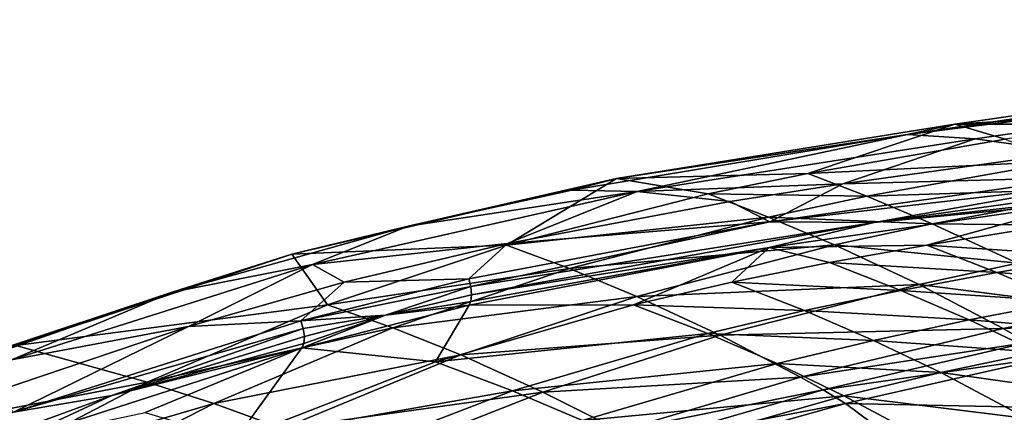
# Model space of a CAD drawing. Units: inches. Extents: x -11.1 to 14.7, y -14 to 11.6.
# Drawn here: x -4.4 to -0.8, y 9.9 to 11.3 of the extents above; entities that cross this region are included whole.
import ezdxf

# ---------------------------------------------------------------- set-up
doc = ezdxf.new("R2010")
doc.units = ezdxf.units.IN
doc.header["$MEASUREMENT"] = 0
doc.layers.add('SEAT-SEAT', color=5, linetype='Continuous')

msp = doc.modelspace()

# ---------------------------------------------------------------- linework, layer by layer
at = {"layer": 'SEAT-SEAT'}
for points in [[(1.6357, 11.2587, 25.6566), (1.7986, 11.3327, 25.5839), (-1.1197, 10.9139, 26.2393)], [(1.7986, 11.3327, 25.5839), (1.5665, 11.3117, 25.5754), (-1.1197, 10.9139, 26.2393)], [(1.5665, 11.3117, 25.5754), (-0.9466, 10.9509, 26.1339), (-1.1197, 10.9139, 26.2393)], [(1.5665, 11.3117, 25.5754), (-0.0509, 11.0061, 25.5517), (-0.9466, 10.9509, 26.1339)], [(1.6357, 11.2587, 25.6566), (-1.1197, 10.9139, 26.2393), (-0.8727, 10.8976, 26.2124)], [(1.6357, 11.2587, 25.6566), (-0.8727, 10.8976, 26.2124), (-0.5254, 10.8488, 26.1493)], [(-0.9466, 10.9509, 26.1339), (-0.0509, 11.0061, 25.5517), (-0.4054, 10.9518, 25.6088)], [(-0.9466, 10.9509, 26.1339), (-1.4833, 10.7714, 25.7749), (-2.1826, 10.7524, 26.4825)], [(-1.1197, 10.9139, 26.2393), (-0.9466, 10.9509, 26.1339), (-2.1826, 10.7524, 26.4825)], [(-0.7623, 10.8963, 25.6648), (-1.4833, 10.7714, 25.7749), (-0.9466, 10.9509, 26.1339)], [(-0.9466, 10.9509, 26.1339), (-0.4054, 10.9518, 25.6088), (-0.7623, 10.8963, 25.6648)], [(-2.1072, 10.705, 26.5601), (-1.1197, 10.9139, 26.2393), (-2.3457, 10.7099, 26.5998)], [(-1.1197, 10.9139, 26.2393), (-2.1826, 10.7524, 26.4825), (-2.3457, 10.7099, 26.5998)], [(-0.8727, 10.8976, 26.2124), (-1.1197, 10.9139, 26.2393), (-2.1072, 10.705, 26.5601)], [(-0.8727, 10.8976, 26.2124), (-2.1072, 10.705, 26.5601), (-1.3553, 10.7329, 26.3606)], [(-0.5254, 10.8488, 26.1493), (-0.8727, 10.8976, 26.2124), (-1.3553, 10.7329, 26.3606)], [(-0.7623, 10.8963, 25.6648), (-0.5548, 10.8162, 25.0706), (-1.4833, 10.7714, 25.7749)], [(-0.4873, 10.7565, 26.1616), (-0.5254, 10.8488, 26.1493), (-1.3553, 10.7329, 26.3606)], [(-1.2677, 10.6879, 25.1599), (-1.4833, 10.7714, 25.7749), (-0.5548, 10.8162, 25.0706)], [(-0.3203, 10.7191, 24.4079), (-1.2677, 10.6879, 25.1599), (-0.5548, 10.8162, 25.0706)], [(-2.1826, 10.7524, 26.4825), (-1.4833, 10.7714, 25.7749), (-1.8476, 10.6968, 25.8294)], [(-1.2677, 10.6879, 25.1599), (-1.8476, 10.6968, 25.8294), (-1.4833, 10.7714, 25.7749)], [(-0.4873, 10.7565, 26.1616), (-1.3553, 10.7329, 26.3606), (-1.622, 10.5946, 26.4608)], [(-0.4834, 10.7273, 26.1615), (-0.4873, 10.7565, 26.1616), (-1.622, 10.5946, 26.4608)], [(-2.584, 10.5097, 25.9385), (-3.3682, 10.4764, 26.9358), (-2.1826, 10.7524, 26.4825)], [(-2.9434, 10.5783, 26.8205), (-2.1826, 10.7524, 26.4825), (-3.3682, 10.4764, 26.9358)], [(-2.9434, 10.5783, 26.8205), (-2.3457, 10.7099, 26.5998), (-2.1826, 10.7524, 26.4825)], [(-2.1826, 10.7524, 26.4825), (-1.8476, 10.6968, 25.8294), (-2.584, 10.5097, 25.9385)], [(-1.3553, 10.7329, 26.3606), (-2.1072, 10.705, 26.5601), (-1.7677, 10.6686, 26.4795)], [(-1.622, 10.5946, 26.4608), (-1.3553, 10.7329, 26.3606), (-1.7677, 10.6686, 26.4795)], [(-1.622, 10.5946, 26.4608), (-1.2412, 10.5926, 26.3423), (-0.4834, 10.7273, 26.1615)], [(-1.0294, 10.5877, 24.4762), (-1.2677, 10.6879, 25.1599), (-0.3203, 10.7191, 24.4079)], [(-0.4834, 10.7273, 26.1615), (-1.2412, 10.5926, 26.3423), (-0.4822, 10.6978, 26.1494)], [(-0.0039, 10.5758, 23.5293), (-1.0294, 10.5877, 24.4762), (-0.3203, 10.7191, 24.4079)], [(-2.5809, 10.5159, 26.7533), (-2.1072, 10.705, 26.5601), (-3.2923, 10.4388, 27.0133)], [(-2.9434, 10.5783, 26.8205), (-3.2923, 10.4388, 27.0133), (-2.1072, 10.705, 26.5601)], [(-2.1072, 10.705, 26.5601), (-2.3457, 10.7099, 26.5998), (-2.9434, 10.5783, 26.8205)], [(-2.584, 10.5097, 25.9385), (-1.8476, 10.6968, 25.8294), (-1.6271, 10.6119, 25.2032)], [(-2.5809, 10.5159, 26.7533), (-1.7677, 10.6686, 26.4795), (-2.1072, 10.705, 26.5601)], [(-1.6271, 10.6119, 25.2032), (-1.8476, 10.6968, 25.8294), (-1.2677, 10.6879, 25.1599)], [(-1.0294, 10.5877, 24.4762), (-1.6271, 10.6119, 25.2032), (-1.2677, 10.6879, 25.1599)], [(-0.4822, 10.6978, 26.1494), (-1.2412, 10.5926, 26.3423), (-0.4844, 10.6752, 26.127)], [(-1.622, 10.5946, 26.4608), (-1.7677, 10.6686, 26.4795), (-2.5809, 10.5159, 26.7533)], [(-1.6244, 10.5004, 26.4018), (-1.0487, 10.509, 25.8393), (-0.4891, 10.6637, 26.1002)], [(-0.4891, 10.6637, 26.1002), (-1.2412, 10.5926, 26.3423), (-1.6244, 10.5004, 26.4018)], [(-0.4844, 10.6752, 26.127), (-1.2412, 10.5926, 26.3423), (-0.4891, 10.6637, 26.1002)], [(-0.4891, 10.6637, 26.1002), (-1.0487, 10.509, 25.8393), (-0.6948, 10.5661, 25.7815)], [(-2.584, 10.5097, 25.9385), (-1.6271, 10.6119, 25.2032), (-2.3537, 10.4239, 25.2881)], [(-2.3537, 10.4239, 25.2881), (-1.6271, 10.6119, 25.2032), (-1.3865, 10.5106, 24.5085)], [(-1.3865, 10.5106, 24.5085), (-1.6271, 10.6119, 25.2032), (-1.0294, 10.5877, 24.4762)], [(-2.9434, 10.5783, 26.8205), (-3.3682, 10.4764, 26.9358), (-3.805, 10.3382, 27.2151)], [(-3.805, 10.3382, 27.2151), (-3.2923, 10.4388, 27.0133), (-2.9434, 10.5783, 26.8205)], [(-2.5809, 10.5159, 26.7533), (-2.7216, 10.387, 26.8401), (-1.622, 10.5946, 26.4608)], [(-2.7216, 10.387, 26.8401), (-2.7146, 10.3584, 26.8413), (-1.622, 10.5946, 26.4608)], [(-1.622, 10.5946, 26.4608), (-2.7146, 10.3584, 26.8413), (-1.2412, 10.5926, 26.3423)], [(-2.7146, 10.3584, 26.8413), (-2.7117, 10.3283, 26.8312), (-1.2412, 10.5926, 26.3423)], [(-1.6244, 10.5004, 26.4018), (-1.2412, 10.5926, 26.3423), (-2.7117, 10.3283, 26.8312)], [(-0.7176, 10.4432, 23.5774), (-1.3865, 10.5106, 24.5085), (-1.0294, 10.5877, 24.4762)], [(-0.7176, 10.4432, 23.5774), (-1.0294, 10.5877, 24.4762), (-0.0039, 10.5758, 23.5293)], [(-1.0487, 10.509, 25.8393), (-0.444, 10.469, 25.0636), (-0.6948, 10.5661, 25.7815)], [(-3.2375, 10.291, 26.0352), (-3.3682, 10.4764, 26.9358), (-2.584, 10.5097, 25.9385)], [(-3.2923, 10.4388, 27.0133), (-3.1765, 10.3748, 26.9976), (-2.5809, 10.5159, 26.7533)], [(-2.3537, 10.4239, 25.2881), (-3.2375, 10.291, 26.0352), (-2.584, 10.5097, 25.9385)], [(-2.5809, 10.5159, 26.7533), (-3.1765, 10.3748, 26.9976), (-2.7216, 10.387, 26.8401)], [(-2.3537, 10.4239, 25.2881), (-1.3865, 10.5106, 24.5085), (-2.1083, 10.3223, 24.5707)], [(-2.1083, 10.3223, 24.5707), (-1.3865, 10.5106, 24.5085), (-1.077, 10.3662, 23.5998)], [(-1.0487, 10.509, 25.8393), (-1.6244, 10.5004, 26.4018), (-1.4042, 10.4461, 25.8969)], [(-1.4042, 10.4461, 25.8969), (-0.7937, 10.4095, 25.1086), (-1.0487, 10.509, 25.8393)], [(-1.077, 10.3662, 23.5998), (-1.3865, 10.5106, 24.5085), (-0.7176, 10.4432, 23.5774)], [(-1.0487, 10.509, 25.8393), (-0.7937, 10.4095, 25.1086), (-0.444, 10.469, 25.0636)], [(-4.4683, 10.1177, 27.5257), (-3.3682, 10.4764, 26.9358), (-4.3767, 10.1434, 27.4435)], [(-3.805, 10.3382, 27.2151), (-3.3682, 10.4764, 26.9358), (-4.4683, 10.1177, 27.5257)], [(-3.2375, 10.291, 26.0352), (-4.3767, 10.1434, 27.4435), (-3.3682, 10.4764, 26.9358)], [(-2.721, 10.2899, 26.786), (-2.1204, 10.2921, 26.0118), (-1.6244, 10.5004, 26.4018)], [(-2.7142, 10.3039, 26.811), (-2.721, 10.2899, 26.786), (-1.6244, 10.5004, 26.4018)], [(-1.6244, 10.5004, 26.4018), (-2.7117, 10.3283, 26.8312), (-2.7142, 10.3039, 26.811)], [(-1.6244, 10.5004, 26.4018), (-2.1204, 10.2921, 26.0118), (-1.7614, 10.3746, 25.9543)], [(-1.6244, 10.5004, 26.4018), (-1.7614, 10.3746, 25.9543), (-1.4042, 10.4461, 25.8969)], [(-0.7937, 10.4095, 25.1086), (-0.1961, 10.3647, 24.3631), (-0.444, 10.469, 25.0636)], [(-4.3922, 10.0902, 27.6038), (-3.746, 10.2125, 27.276), (-3.2923, 10.4388, 27.0133)], [(-3.805, 10.3382, 27.2151), (-4.3922, 10.0902, 27.6038), (-3.2923, 10.4388, 27.0133)], [(-3.2923, 10.4388, 27.0133), (-3.746, 10.2125, 27.276), (-3.1765, 10.3748, 26.9976)], [(-1.4042, 10.4461, 25.8969), (-1.7614, 10.3746, 25.9543), (-1.1442, 10.3442, 25.1525)], [(-1.4042, 10.4461, 25.8969), (-1.1442, 10.3442, 25.1525), (-0.7937, 10.4095, 25.1086)], [(-0.4034, 10.2791, 22.6722), (-1.077, 10.3662, 23.5998), (-0.7176, 10.4432, 23.5774)], [(-2.9995, 10.2073, 25.3621), (-3.2375, 10.291, 26.0352), (-2.3537, 10.4239, 25.2881)], [(-2.1083, 10.3223, 24.5707), (-2.9995, 10.2073, 25.3621), (-2.3537, 10.4239, 25.2881)], [(-0.7937, 10.4095, 25.1086), (-1.1442, 10.3442, 25.1525), (-0.5448, 10.3034, 24.3967)], [(-0.7937, 10.4095, 25.1086), (-0.5448, 10.3034, 24.3967), (-0.1961, 10.3647, 24.3631)], [(-3.746, 10.2125, 27.276), (-3.3353, 10.2337, 27.1102), (-3.1765, 10.3748, 26.9976)], [(-3.1765, 10.3748, 26.9976), (-3.3353, 10.2337, 27.1102), (-2.7216, 10.387, 26.8401)], [(-3.3353, 10.2337, 27.1102), (-2.7146, 10.3584, 26.8413), (-2.7216, 10.387, 26.8401)], [(-3.3353, 10.2337, 27.1102), (-3.0259, 10.2535, 26.9648), (-2.7146, 10.3584, 26.8413)], [(-2.7117, 10.3283, 26.8312), (-2.7146, 10.3584, 26.8413), (-3.0259, 10.2535, 26.9648)], [(-2.1204, 10.2921, 26.0118), (-1.496, 10.2708, 25.1956), (-1.7614, 10.3746, 25.9543)], [(-2.1083, 10.3223, 24.5707), (-1.077, 10.3662, 23.5998), (-1.8037, 10.1805, 23.6433)], [(-1.8037, 10.1805, 23.6433), (-1.077, 10.3662, 23.5998), (-0.7696, 10.2048, 22.6897)], [(-1.7614, 10.3746, 25.9543), (-1.496, 10.2708, 25.1956), (-1.1442, 10.3442, 25.1525)], [(-0.7696, 10.2048, 22.6897), (-1.077, 10.3662, 23.5998), (-0.4034, 10.2791, 22.6722)], [(-3.805, 10.3382, 27.2151), (-4.4683, 10.1177, 27.5257), (-4.6044, 10.0617, 27.6846)], [(-4.6044, 10.0617, 27.6846), (-4.3922, 10.0902, 27.6038), (-3.805, 10.3382, 27.2151)], [(-3.0259, 10.2535, 26.9648), (-2.7142, 10.3039, 26.811), (-2.7117, 10.3283, 26.8312)], [(-2.7507, 10.1086, 24.624), (-2.9995, 10.2073, 25.3621), (-2.1083, 10.3223, 24.5707)], [(-1.8037, 10.1805, 23.6433), (-2.7507, 10.1086, 24.624), (-2.1083, 10.3223, 24.5707)], [(-1.496, 10.2708, 25.1956), (-0.894, 10.2364, 24.429), (-1.1442, 10.3442, 25.1525)], [(-1.1442, 10.3442, 25.1525), (-0.894, 10.2364, 24.429), (-0.5448, 10.3034, 24.3967)], [(-3.8967, 10.0097, 26.1342), (-4.3767, 10.1434, 27.4435), (-3.2375, 10.291, 26.0352)], [(-2.9995, 10.2073, 25.3621), (-3.8967, 10.0097, 26.1342), (-3.2375, 10.291, 26.0352)], [(-3.3319, 10.1348, 27.0598), (-2.844, 10.0832, 26.1273), (-2.721, 10.2899, 26.786)], [(-3.3319, 10.1348, 27.0598), (-2.721, 10.2899, 26.786), (-3.0259, 10.2535, 26.9648)], [(-3.0259, 10.2535, 26.9648), (-2.721, 10.2899, 26.786), (-2.7142, 10.3039, 26.811)], [(-2.721, 10.2899, 26.786), (-2.844, 10.0832, 26.1273), (-2.1204, 10.2921, 26.0118)], [(-2.844, 10.0832, 26.1273), (-1.8494, 10.1869, 25.2381), (-2.1204, 10.2921, 26.0118)], [(-2.1204, 10.2921, 26.0118), (-1.8494, 10.1869, 25.2381), (-1.496, 10.2708, 25.1956)], [(-0.894, 10.2364, 24.429), (-0.2937, 10.1867, 23.6818), (-0.5448, 10.3034, 24.3967)], [(-3.3265, 10.2057, 27.112), (-3.0259, 10.2535, 26.9648), (-3.3353, 10.2337, 27.1102)], [(-3.0259, 10.2535, 26.9648), (-3.3246, 10.1502, 27.0838), (-3.3319, 10.1348, 27.0598)], [(-3.3265, 10.2057, 27.112), (-3.3224, 10.1755, 27.1029), (-3.0259, 10.2535, 26.9648)], [(-3.0259, 10.2535, 26.9648), (-3.3224, 10.1755, 27.1029), (-3.3246, 10.1502, 27.0838)], [(-1.8494, 10.1869, 25.2381), (-1.2443, 10.1616, 24.4601), (-1.496, 10.2708, 25.1956)], [(-1.496, 10.2708, 25.1956), (-1.2443, 10.1616, 24.4601), (-0.894, 10.2364, 24.429)], [(-0.3131, 10.2275, 22.4119), (-0.7696, 10.2048, 22.6897), (-0.4034, 10.2791, 22.6722)], [(-3.746, 10.2125, 27.276), (-4.3848, 9.8993, 27.7056), (-3.3353, 10.2337, 27.1102)], [(-4.3848, 9.8993, 27.7056), (-3.3265, 10.2057, 27.112), (-3.3353, 10.2337, 27.1102)], [(-1.2443, 10.1616, 24.4601), (-0.6452, 10.1191, 23.7054), (-0.894, 10.2364, 24.429)], [(-0.894, 10.2364, 24.429), (-0.6452, 10.1191, 23.7054), (-0.2937, 10.1867, 23.6818)], [(-0.6818, 10.1545, 22.4288), (-0.7696, 10.2048, 22.6897), (-0.3131, 10.2275, 22.4119)], [(-3.746, 10.2125, 27.276), (-4.3922, 10.0902, 27.6038), (-4.4568, 9.973, 27.697)], [(-4.4568, 9.973, 27.697), (-4.3848, 9.8993, 27.7056), (-3.746, 10.2125, 27.276)], [(-4.0255, 9.9604, 27.4853), (-3.3265, 10.2057, 27.112), (-4.3848, 9.8993, 27.7056)], [(-4.0255, 9.9604, 27.4853), (-3.3224, 10.1755, 27.1029), (-3.3265, 10.2057, 27.112)], [(-3.6532, 9.9316, 25.4369), (-3.8967, 10.0097, 26.1342), (-2.9995, 10.2073, 25.3621)], [(-2.7507, 10.1086, 24.624), (-3.6532, 9.9316, 25.4369), (-2.9995, 10.2073, 25.3621)], [(-2.844, 10.0832, 26.1273), (-2.5623, 9.978, 25.3216), (-1.8494, 10.1869, 25.2381)], [(-2.4509, 9.9729, 23.6812), (-2.7507, 10.1086, 24.624), (-1.8037, 10.1805, 23.6433)], [(-1.8494, 10.1869, 25.2381), (-2.5623, 9.978, 25.3216), (-1.596, 10.0769, 24.4903)], [(-1.5102, 10.0273, 22.7245), (-2.4509, 9.9729, 23.6812), (-1.8037, 10.1805, 23.6433)], [(-1.8494, 10.1869, 25.2381), (-1.596, 10.0769, 24.4903), (-1.2443, 10.1616, 24.4601)], [(-1.8037, 10.1805, 23.6433), (-0.7696, 10.2048, 22.6897), (-1.5102, 10.0273, 22.7245)], [(-1.5102, 10.0273, 22.7245), (-0.7696, 10.2048, 22.6897), (-0.6818, 10.1545, 22.4288)], [(-3.8967, 10.0097, 26.1342), (-5.0365, 9.7899, 27.5851), (-4.3767, 10.1434, 27.4435)], [(-3.3246, 10.1502, 27.0838), (-3.3224, 10.1755, 27.1029), (-4.0255, 9.9604, 27.4853)], [(-4.0255, 9.9604, 27.4853), (-3.3319, 10.1348, 27.0598), (-3.3246, 10.1502, 27.0838)], [(-1.2443, 10.1616, 24.4601), (-1.596, 10.0769, 24.4903), (-0.9979, 10.0442, 23.728)], [(-1.5102, 10.0273, 22.7245), (-0.6818, 10.1545, 22.4288), (-1.4274, 9.9807, 22.4625)], [(-1.4274, 9.9807, 22.4625), (-0.6818, 10.1545, 22.4288), (-0.5942, 10.1011, 22.1672)], [(-1.2443, 10.1616, 24.4601), (-0.9979, 10.0442, 23.728), (-0.6452, 10.1191, 23.7054)], [(-4.374, 9.7982, 27.6607), (-3.9034, 9.8988, 27.1526), (-3.3319, 10.1348, 27.0598)], [(-4.0255, 9.9604, 27.4853), (-4.374, 9.7982, 27.6607), (-3.3319, 10.1348, 27.0598)], [(-3.3319, 10.1348, 27.0598), (-3.9034, 9.8988, 27.1526), (-3.5744, 9.7999, 26.2444)], [(-3.4024, 9.8395, 24.6778), (-3.6532, 9.9316, 25.4369), (-2.7507, 10.1086, 24.624)], [(-3.3319, 10.1348, 27.0598), (-3.5744, 9.7999, 26.2444), (-2.844, 10.0832, 26.1273)], [(-2.4509, 9.9729, 23.6812), (-3.4024, 9.8395, 24.6778), (-2.7507, 10.1086, 24.624)], [(-0.6452, 10.1191, 23.7054), (-0.9979, 10.0442, 23.728), (-0.3227, 9.9495, 22.7674)], [(-2.844, 10.0832, 26.1273), (-3.5744, 9.7999, 26.2444), (-2.5623, 9.978, 25.3216)], [(-2.5623, 9.978, 25.3216), (-2.306, 9.869, 24.5489), (-1.596, 10.0769, 24.4903)], [(-1.596, 10.0769, 24.4903), (-2.306, 9.869, 24.5489), (-1.3521, 9.9598, 23.7498)], [(-1.596, 10.0769, 24.4903), (-1.3521, 9.9598, 23.7498), (-0.9979, 10.0442, 23.728)], [(-1.4274, 9.9807, 22.4625), (-0.5942, 10.1011, 22.1672), (-1.3454, 9.9313, 22.2001)], [(-1.3454, 9.9313, 22.2001), (-0.5942, 10.1011, 22.1672), (-0.3381, 9.9104, 21.3774)], [(-0.9979, 10.0442, 23.728), (-1.3521, 9.9598, 23.7498), (-0.6828, 9.8767, 22.7836)], [(-0.9979, 10.0442, 23.728), (-0.6828, 9.8767, 22.7836), (-0.3227, 9.9495, 22.7674)], [(-4.548, 9.6691, 26.2352), (-5.0365, 9.7899, 27.5851), (-3.8967, 10.0097, 26.1342)], [(-3.6532, 9.9316, 25.4369), (-4.548, 9.6691, 26.2352), (-3.8967, 10.0097, 26.1342)], [(-2.1694, 9.8308, 22.756), (-2.4509, 9.9729, 23.6812), (-1.5102, 10.0273, 22.7245)], [(-1.4274, 9.9807, 22.4625), (-2.1694, 9.8308, 22.756), (-1.5102, 10.0273, 22.7245)], [(-3.5744, 9.7999, 26.2444), (-3.2845, 9.7001, 25.4046), (-2.5623, 9.978, 25.3216)], [(-3.1079, 9.714, 23.7199), (-3.4024, 9.8395, 24.6778), (-2.4509, 9.9729, 23.6812)], [(-2.5623, 9.978, 25.3216), (-3.2845, 9.7001, 25.4046), (-2.306, 9.869, 24.5489)], [(-2.1694, 9.8308, 22.756), (-3.1079, 9.714, 23.7199), (-2.4509, 9.9729, 23.6812)], [(-2.0909, 9.7886, 22.4931), (-2.1694, 9.8308, 22.756), (-1.4274, 9.9807, 22.4625)], [(-1.3454, 9.9313, 22.2001), (-2.0909, 9.7886, 22.4931), (-1.4274, 9.9807, 22.4625)], [(-4.8895, 9.6456, 28.0737), (-4.374, 9.7982, 27.6607), (-4.0255, 9.9604, 27.4853)], [(-4.0255, 9.9604, 27.4853), (-4.3848, 9.8993, 27.7056), (-4.8895, 9.6456, 28.0737)], [(-4.3006, 9.5992, 25.5133), (-4.548, 9.6691, 26.2352), (-3.6532, 9.9316, 25.4369)], [(-3.4024, 9.8395, 24.6778), (-4.3006, 9.5992, 25.5133), (-3.6532, 9.9316, 25.4369)], [(-2.0673, 9.7551, 23.7925), (-1.3521, 9.9598, 23.7498), (-2.306, 9.869, 24.5489)], [(-2.0134, 9.7441, 22.2299), (-2.0909, 9.7886, 22.4931), (-1.3454, 9.9313, 22.2001)], [(-2.0673, 9.7551, 23.7925), (-1.0446, 9.7954, 22.7995), (-1.3521, 9.9598, 23.7498)], [(-1.1085, 9.7546, 21.4069), (-2.0134, 9.7441, 22.2299), (-1.3454, 9.9313, 22.2001)], [(-1.3521, 9.9598, 23.7498), (-1.0446, 9.7954, 22.7995), (-0.6828, 9.8767, 22.7836)], [(-1.3454, 9.9313, 22.2001), (-0.3381, 9.9104, 21.3774), (-1.1085, 9.7546, 21.4069)], [(-1.1085, 9.7546, 21.4069), (-0.3381, 9.9104, 21.3774), (-0.2563, 9.833, 21.112)]]:
    msp.add_3dface(points, dxfattribs=at)

doc.saveas('drawing.dxf')
